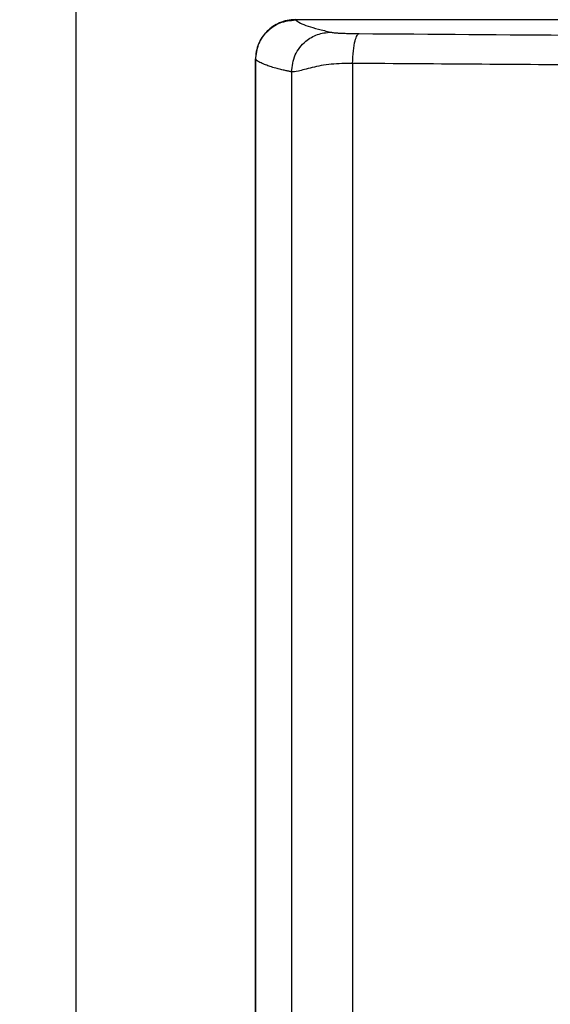
# Model space of a CAD drawing. Units: inches. Extents: x 0.4 to 10.6, y 0.4 to 8.1.
# Drawn here: x 6.3 to 6.4, y 6 to 6.1 of the extents above; entities that cross this region are included whole.
import ezdxf

# ---------------------------------------------------------------- set-up
doc = ezdxf.new("R2010")
doc.units = ezdxf.units.IN
doc.header["$MEASUREMENT"] = 0
doc.styles.add('SLDTEXTSTYLE0', font='TXT', dxfattribs={"width": 0.75})
doc.dimstyles.new('SLDDIMSTYLE0', dxfattribs={"dimtxt": 0.125, "dimasz": 0.13, "dimexe": 0, "dimexo": 0.0625, "dimgap": 0.03125, "dimtad": 0, "dimtih": 1, "dimtoh": 1, "dimdec": 1, "dimlfac": 25, "dimrnd": 1e-09, "dimzin": 12, "dimdsep": 46, "dimtxsty": 'SLDTEXTSTYLE0', "dimsah": 1, "dimcen": 0.09, "dimadec": 0, "dimazin": 3, "dimtfac": 1, "dimtdec": 1, "dimtmove": 0, "dimatfit": 0, "dimfxl": 0, "dimfrac": 2, "dimtolj": 1, "dimtzin": 12, "dimarcsym": 0})
doc.dimstyles.new('SLDDIMSTYLE2', dxfattribs={"dimtxt": 0.125, "dimasz": 0.13, "dimexe": 0, "dimexo": 0.0625, "dimgap": 0.03125, "dimtad": 0, "dimtih": 1, "dimtoh": 1, "dimdec": 1, "dimlfac": 25, "dimrnd": 1e-09, "dimzin": 4, "dimdsep": 46, "dimtxsty": 'SLDTEXTSTYLE0', "dimsah": 1, "dimcen": 0.09, "dimadec": 0, "dimazin": 1, "dimtfac": 1, "dimtdec": 1, "dimtmove": 0, "dimatfit": 0, "dimfxl": 0, "dimfrac": 2, "dimtolj": 1, "dimtzin": 12, "dimarcsym": 0})

# ---------------------------------------------------------------- blocks, each defined once
blk = doc.blocks.new('_D_5')
at = {"color": 7, "linetype": 'Continuous', "lineweight": 18}
for p, q in [((5.56877, 6.21928), (5.56877, 6.46928)), ((6.27395, 6.21928), (5.44377, 6.21928)), ((6.27395, 5.77834), (5.44377, 5.77834)), ((5.56877, 5.77834), (5.56877, 5.52834))]:
    blk.add_line(p, q, dxfattribs=at)
for points in [[(5.56877, 6.21928), (5.58877, 6.34928), (5.54877, 6.34928)], [(5.56877, 5.77834), (5.54877, 5.64834), (5.58877, 5.64834)]]:
    blk.add_solid(points, dxfattribs=at)
at = {"color": 7, "linetype": 'Continuous', "lineweight": 18, "insert": (5.40713, 6.06073), "char_height": 0.125, "attachment_point": 1, "style": 'SLDTEXTSTYLE0'}
blk.add_mtext('11.0', dxfattribs=at)
blk = doc.blocks.new('_D_6')
at = {"color": 7, "linetype": 'Continuous', "lineweight": 18}
for p, q in [((5.98686, 6.19566), (5.98686, 6.44566)), ((6.31332, 6.19566), (5.86186, 6.19566)), ((6.31332, 5.80196), (5.86186, 5.80196)), ((5.98686, 5.80196), (5.98686, 5.55196))]:
    blk.add_line(p, q, dxfattribs=at)
for points in [[(5.98686, 6.19566), (6.00686, 6.32566), (5.96686, 6.32566)], [(5.98686, 5.80196), (5.96686, 5.67196), (6.00686, 5.67196)]]:
    blk.add_solid(points, dxfattribs=at)
at = {"color": 7, "linetype": 'Continuous', "lineweight": 18, "insert": (5.87141, 6.06073), "char_height": 0.125, "attachment_point": 1, "style": 'SLDTEXTSTYLE0'}
blk.add_mtext('9.8', dxfattribs=at)

msp = doc.modelspace()

# ---------------------------------------------------------------- linework, layer by layer
at = {"color": 7, "linetype": 'Continuous', "lineweight": 25}
for p, q in [((6.3082, 5.83818), (6.3082, 6.15944)), ((6.42534, 6.10893), (6.34287, 6.10893)), ((6.33654, 5.7058), (6.33654, 6.10266)), ((6.33657, 6.10264), (6.33657, 5.70582)), ((6.33657, 6.10263), (6.33657, 5.70583)), ((6.35192, 6.10204), (6.35192, 5.70643)), ((6.34224, 6.10069), (6.34224, 5.70777))]:
    msp.add_line(p, q, dxfattribs=at)
at = {"color": 1, "linetype": 'Continuous', "lineweight": 25}
msp.add_line((6.33654, 6.10266), (6.33657, 6.10263), dxfattribs=at)
at = {"color": 7, "linetype": 'Continuous', "lineweight": 25}
for points, knots in [([(6.34284, 6.10896), (6.34241, 6.10893), (6.34156, 6.10888), (6.33999, 6.10837), (6.33828, 6.10723), (6.33713, 6.10551), (6.33662, 6.10394), (6.33657, 6.10309), (6.33654, 6.10266)], [0, 0, 0, 0, 0.130586, 0.257629, 0.500011, 0.742597, 0.869581, 1, 1, 1, 1]), ([(6.33657, 6.10263), (6.33667, 6.10346), (6.33686, 6.10511), (6.33831, 6.10719), (6.34039, 6.10864), (6.34204, 6.10883), (6.34287, 6.10893)], [0, 0, 0, 0, 0.24995, 0.500036, 0.750103, 1, 1, 1, 1]), ([(6.34287, 6.10893), (6.3431, 6.10876), (6.34355, 6.10843), (6.3448, 6.10794), (6.34639, 6.10746), (6.34777, 6.10714), (6.34845, 6.10699)], [0, 0, 0, 0, 0.256392, 0.512834, 0.760951, 1, 1, 1, 1]), ([(6.34224, 6.10069), (6.34236, 6.10161), (6.3426, 6.10346), (6.34427, 6.10552), (6.34631, 6.10676), (6.34774, 6.10691), (6.34845, 6.10699)], [0, 0, 0, 0, 0.279622, 0.559243, 0.779621, 1, 1, 1, 1]), ([(6.34845, 6.10699), (6.34853, 6.10697), (6.3487, 6.10694), (6.34898, 6.1069), (6.34943, 6.10686), (6.35009, 6.10682), (6.3509, 6.10679), (6.35187, 6.10677), (6.3526, 6.10676), (6.35295, 6.10676)], [0, 0, 0, 0, 0.149497, 0.30129, 0.467515, 0.606137, 0.737548, 0.871465, 1, 1, 1, 1]), ([(6.35192, 6.10204), (6.35195, 6.10271), (6.35199, 6.10407), (6.35227, 6.10561), (6.3526, 6.10655), (6.35284, 6.10669), (6.35295, 6.10676)], [0, 0, 0, 0, 0.279636, 0.559271, 0.779635, 1, 1, 1, 1]), ([(6.35295, 6.10676), (6.36451, 6.10667), (6.38773, 6.1065), (6.42328, 6.10631), (6.45965, 6.10615), (6.4969, 6.10606), (6.53484, 6.10601), (6.57327, 6.10603), (6.59897, 6.10608), (6.61185, 6.10611)], [0, 0, 0, 0, 0.136028, 0.273317, 0.41431, 0.557716, 0.70345, 0.851375, 1, 1, 1, 1]), ([(6.34224, 6.10069), (6.34218, 6.10071), (6.34204, 6.10074), (6.34171, 6.10081), (6.3412, 6.10092), (6.3405, 6.10109), (6.33969, 6.1013), (6.33887, 6.10154), (6.33824, 6.10176), (6.33777, 6.10195), (6.33741, 6.10211), (6.33709, 6.10227), (6.3368, 6.10245), (6.33665, 6.10257), (6.33657, 6.10263)], [0, 0, 0, 0, 0.018429, 0.047359, 0.110442, 0.19715, 0.307484, 0.441442, 0.569972, 0.646839, 0.728276, 0.814281, 0.904856, 1, 1, 1, 1]), ([(6.35192, 6.10204), (6.35076, 6.10202), (6.34837, 6.10199), (6.3454, 6.10139), (6.34316, 6.10074), (6.34254, 6.10071), (6.34224, 6.10069)], [0, 0, 0, 0, 0.24081, 0.497496, 0.756008, 1, 1, 1, 1]), ([(6.47537, 6.10139), (6.46158, 6.10144), (6.43396, 6.10153), (6.39275, 6.10174), (6.36554, 6.10194), (6.35192, 6.10204)], [0, 0, 0, 0, 0.332543, 0.665876, 1, 1, 1, 1])]:
    msp.add_open_spline(points, degree=3, knots=knots, dxfattribs=at)

# ---------------------------------------------------------------- dimensions: what is measured, and where the dimension line sits
at = {"color": 7, "linetype": 'Continuous', "lineweight": 18}
for base, p1, p2, dimstyle, picture, middle in [((5.56877, 6.21928), (6.32395, 5.77834), (6.32395, 6.21928), 'SLDDIMSTYLE2', '_D_5', (5.56877, 5.99881)), ((5.98686, 6.19566), (6.36332, 5.80196), (6.36332, 6.19566), 'SLDDIMSTYLE0', '_D_6', (5.98686, 5.99881))]:
    dim = msp.add_linear_dim(base=base, p1=p1, p2=p2, angle=90, dimstyle=dimstyle, dxfattribs=at)
    dim.commit()
    dim.dimension.update_dxf_attribs({"geometry": picture, "text_midpoint": middle, "dimtype": 160})

doc.saveas('drawing.dxf')
